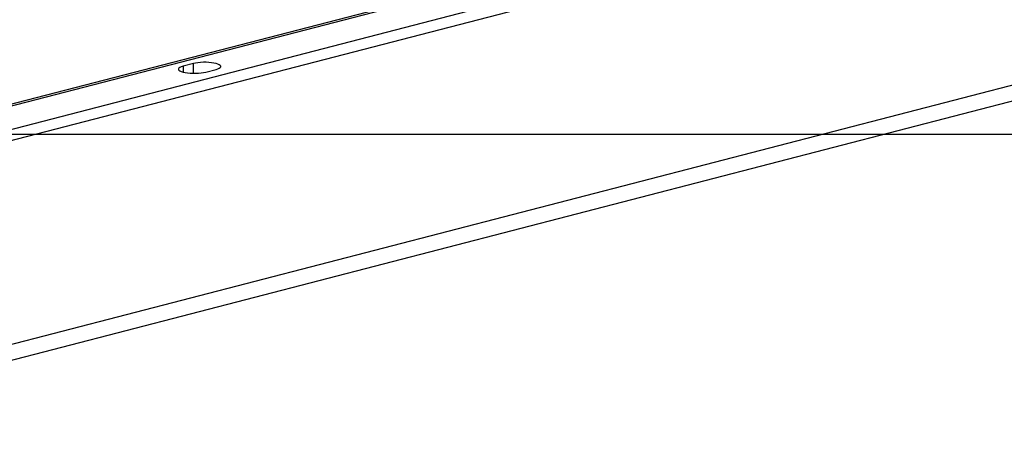
# Model space of a CAD drawing. Extents: x 0 to 4455, y 0 to 3150.
# Drawn here: x 935 to 1146, y 2275 to 2364 of the extents above; entities that cross this region are included whole.
import ezdxf

# ---------------------------------------------------------------- set-up
doc = ezdxf.new("R2010")
doc.units = 0
doc.header["$LTSCALE"] = 15
doc.layers.get('0').update_dxf_attribs({"linetype": 'CONTINUOUS'})
doc.layers.add('DOLD_REFERENS_RAM___LINJER', color=1, linetype='CONTINUOUS')

msp = doc.modelspace()

# ---------------------------------------------------------------- linework, layer by layer
at = {"color": 7, "linetype": 'CONTINUOUS'}
for p, q in [((1215.447, 2419.402), (738.149, 2295.869)), ((739.402, 2295.858), (1216.699, 2419.391)), ((1221.119, 2415.502), (754.428, 2294.714)), ((1221.119, 2413.088), (754.428, 2292.299)), ((1214.932, 2367.93), (870.217, 2278.712)), ((867.934, 2274.786), (1212.649, 2364.005)), ((972.306, 2355.108), (970.096, 2354.536)), ((972.306, 2353.019), (972.306, 2355.108)), ((970.096, 2354.536), (970.096, 2353.278)), ((974.957, 2353.278), (977.167, 2353.85))]:
    msp.add_line(p, q, dxfattribs=at)
at = {"color": 7, "linetype": 'CONTINUOUS', "flags": 128}
for points in [[(977.167, 2353.85), (977.552, 2353.969), (977.852, 2354.103), (978.057, 2354.249), (978.161, 2354.402), (978.161, 2354.557), (978.057, 2354.709), (977.852, 2354.855), (977.552, 2354.989), (977.167, 2355.108), (976.708, 2355.208), (976.189, 2355.285), (975.626, 2355.338), (975.036, 2355.365), (974.437, 2355.365), (973.847, 2355.338), (973.283, 2355.285), (972.765, 2355.208), (972.306, 2355.108)], [(970.096, 2354.536), (969.711, 2354.417), (969.411, 2354.283), (969.206, 2354.137), (969.102, 2353.985), (969.102, 2353.83), (969.206, 2353.677), (969.411, 2353.531), (969.711, 2353.397), (970.096, 2353.278), (970.555, 2353.178), (971.074, 2353.101), (971.637, 2353.048), (972.227, 2353.021), (972.826, 2353.021), (973.416, 2353.048), (973.979, 2353.101), (974.498, 2353.178), (974.957, 2353.278)]]:
    msp.add_lwpolyline(points, dxfattribs=at)
at = {"layer": 'DOLD_REFERENS_RAM___LINJER'}
msp.add_line((810, 2340), (3645, 2340), dxfattribs=at)

doc.saveas('drawing.dxf')
